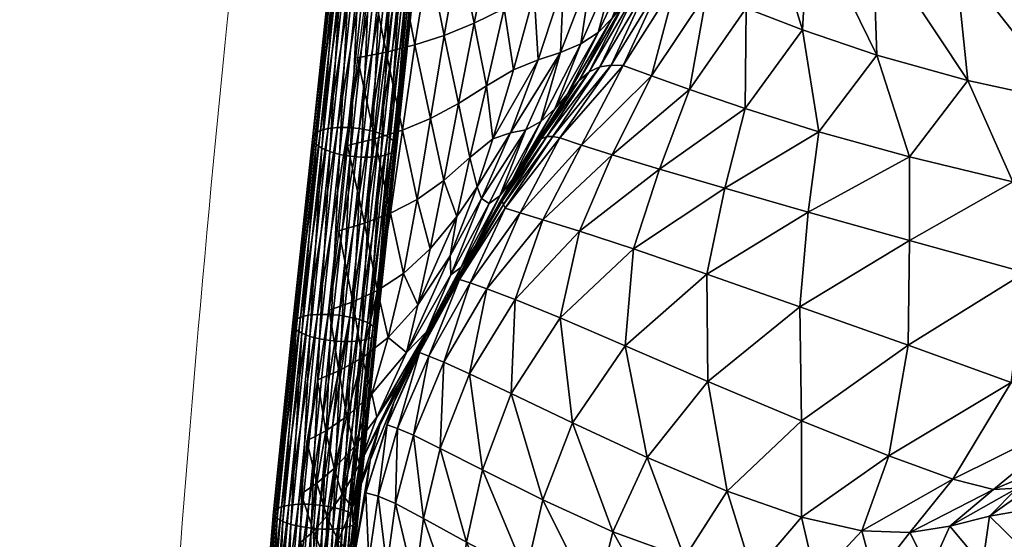
# Model space of a CAD drawing. Units: millimetres. Extents: x -1 to 533, y -538 to 1.
# Drawn here: x 3 to 47, y -227 to -204 of the extents above; entities that cross this region are included whole.
import ezdxf

# ---------------------------------------------------------------- set-up
doc = ezdxf.new("R2010")
doc.units = ezdxf.units.MM
doc.header["$MEASUREMENT"] = 0
doc.layers.add('FABRIC', color=7, linetype='Continuous')
doc.layers.add('GROUND', color=7, linetype='Continuous')

# ---------------------------------------------------------------- blocks, each defined once
blk = doc.blocks.new('OUTLINE_BL5P1')
at = {"linetype": 'Continuous', "lineweight": 0}
blk.add_open_spline([(-28.384, -100.302), (-28.524, -100.915), (-28.664, -101.528), (-29.547, -105.458), (-30.261, -108.817), (-31.589, -115.475), (-32.206, -118.763), (-33.351, -125.305), (-33.883, -128.554), (-35.157, -136.928), (-35.862, -142.153), (-39.11, -169.799), (-40.675, -193.808), (-42.844, -227.649), (-43.471, -237.829), (-44.437, -254.063), (-44.789, -260.108), (-45.343, -269.879), (-45.55, -273.596), (-45.905, -280.075), (-46.05, -282.832), (-46.312, -287.99), (-46.436, -290.389), (-46.685, -295.079), (-46.801, -297.375), (-46.915, -299.665), (-46.801, -297.375), (-46.685, -295.079), (-46.436, -290.389), (-46.312, -287.99), (-46.05, -282.832), (-45.905, -280.075), (-45.55, -273.596), (-45.343, -269.879), (-44.789, -260.108), (-44.437, -254.063), (-43.471, -237.829), (-42.844, -227.649), (-40.675, -193.808), (-39.11, -169.799), (-35.862, -142.153), (-35.157, -136.928), (-33.883, -128.554), (-33.351, -125.305), (-32.206, -118.763), (-31.589, -115.475), (-30.261, -108.817), (-29.547, -105.458), (-28.664, -101.528), (-28.524, -100.915), (-28.384, -100.302)], degree=3, knots=[0, 0, 0, 0, 2.412446, 2.412446, 15.419283, 15.419283, 27.603887, 27.603887, 39.141362, 39.141362, 56.774281, 56.774281, 130.183377, 130.183377, 161.754696, 161.754696, 180.506865, 180.506865, 191.973946, 191.973946, 200.418838, 200.418838, 207.669599, 207.669599, 214.550579, 214.550579, 214.550579, 221.431558, 221.431558, 228.682319, 228.682319, 237.127211, 237.127211, 248.594292, 248.594292, 267.346461, 267.346461, 298.917781, 298.917781, 372.326876, 372.326876, 389.959795, 389.959795, 401.497271, 401.497271, 413.681875, 413.681875, 426.688711, 426.688711, 429.101157, 429.101157, 429.101157, 429.101157], dxfattribs=at)
blk = doc.blocks.new('CUSHION_BL5P1')
mesh = blk.add_polyface()
corners = [(41.52, -183.903, 597.406), (40.552, -190.872, 595.163), (43.715, -191.392, 595.338), (44.208, -183.959, 597.566), (47.784, -191.984, 595.526), (41.311, -197.522, 591.95), (45.024, -198.449, 591.715), (41.493, -202.846, 589.98), (45.591, -203.994, 589.067), (50.156, -204.988, 588.868), (49.378, -199.263, 591.932), (54.104, -199.971, 592.038), (52.639, -192.752, 595.196), (54.858, -205.778, 588.996), (59.365, -206.71, 588.38), (58.83, -200.936, 591.071), (57.727, -193.925, 593.569), (47.932, -184.336, 597.48), (52.712, -185.227, 596.676), (62.399, -195.608, 590.036), (62.566, -188.435, 590.543), (57.855, -186.63, 594.52), (63.093, -202.416, 588.236), (63.247, -208.06, 586.074), (38.878, -206.304, 591.065), (42.957, -207.442, 589.48), (38.388, -209.93, 591.568), (47.629, -208.571, 588.391), (52.643, -209.647, 587.86), (57.433, -210.832, 586.901), (35.603, -200.722, 593.407), (35.547, -205.254, 592.811), (38.141, -201.698, 591.65), (34.634, -208.853, 593.434), (34.864, -195.253, 594.914), (36.318, -195.781, 594.071), (35.673, -189.81, 596.027), (36.718, -190.003, 595.712), (38.422, -196.578, 592.903), (38.275, -190.382, 595.345)]
mesh.append_faces([[corners[k] for k in face] for face in [(0, 1, 2), (3, 2, 4), (1, 5, 6), (1, 6, 2), (5, 7, 8), (5, 8, 6), (6, 8, 9), (6, 9, 10), (2, 6, 10), (2, 10, 4), (4, 10, 11), (4, 11, 12), (10, 9, 13), (10, 13, 11), (11, 13, 14), (11, 14, 15), (12, 11, 15), (12, 15, 16), (17, 4, 12), (18, 12, 16), (19, 20, 21), (19, 21, 16), (22, 19, 16), (22, 16, 15), (23, 15, 14), (7, 24, 25), (7, 25, 8), (24, 26, 25), (8, 25, 27), (8, 27, 9), (9, 27, 28), (9, 28, 13), (13, 29, 14), (30, 31, 32), (31, 33, 24), (32, 31, 24), (32, 24, 7), (34, 30, 35), (36, 34, 35), (36, 35, 37), (37, 35, 38), (37, 38, 39), (35, 30, 32), (35, 32, 38), (38, 32, 7), (38, 7, 5), (39, 38, 5), (39, 5, 1)]])
mesh = blk.add_polyface()
corners = [(30.079, -200.53, 598.675), (31.789, -196.403, 598.915), (31.341, -197.216, 601.105), (29.546, -201.173, 600.36), (33.271, -191.911, 599.798), (32.864, -192.874, 602.403), (32.2, -193.817, 605.355), (30.706, -198.001, 603.694), (28.923, -201.818, 602.426), (31.165, -194.596, 608.055), (30.992, -191.194, 611.819), (29.864, -195.249, 610.201), (29.775, -198.607, 606.281), (28.142, -202.34, 604.707), (28.622, -199.089, 608.478), (28.044, -204.012, 598.766), (30.047, -203.312, 595.959), (32.455, -199.524, 595.432), (31.793, -199.556, 595.938), (29.505, -203.297, 596.436), (31.168, -199.693, 596.566), (28.99, -203.367, 597.007), (30.604, -200.02, 597.438), (28.515, -203.594, 597.762), (33.757, -194.887, 595.517), (33.166, -195.022, 595.92), (34.37, -190.044, 596.555), (33.921, -190.47, 597.062), (32.632, -195.275, 596.494), (32.19, -195.737, 597.419), (33.582, -191.092, 598.055), (31.323, -203.779, 595.302), (33.822, -200.036, 594.609), (33.038, -204.391, 594.32), (35.603, -200.722, 593.407), (35.547, -205.254, 592.811), (34.889, -189.729, 596.287), (34.864, -195.253, 594.914), (28.441, -195.856, 611.626), (29.511, -191.989, 613.234)]
mesh.append_faces([[corners[k] for k in face] for face in [(0, 1, 2), (0, 2, 3), (1, 4, 5), (1, 5, 2), (2, 5, 6), (2, 6, 7), (3, 2, 7), (3, 7, 8), (9, 10, 11), (8, 7, 12), (8, 12, 13), (7, 6, 9), (7, 9, 12), (12, 9, 11), (12, 11, 14), (13, 12, 14), (15, 0, 3), (16, 17, 18), (16, 18, 19), (19, 18, 20), (19, 20, 21), (21, 20, 22), (21, 22, 23), (23, 22, 0), (23, 0, 15), (17, 24, 25), (17, 25, 18), (24, 26, 25), (25, 27, 28), (18, 25, 28), (18, 28, 20), (20, 28, 29), (20, 29, 22), (28, 30, 29), (29, 4, 1), (22, 29, 1), (22, 1, 0), (17, 16, 31), (17, 31, 32), (32, 31, 33), (32, 33, 34), (34, 33, 35), (36, 24, 37), (24, 17, 32), (24, 32, 37), (37, 32, 34), (14, 11, 38), (11, 39, 38)]])
mesh = blk.add_polyface()
corners = [(22.627, -205.028, 609.06), (23.32, -201.403, 610.838), (21.979, -201.959, 610.33), (24.063, -197.668, 612.539), (22.657, -198.126, 612.08), (21.284, -198.464, 611.382), (20.657, -202.387, 609.605), (21.358, -205.709, 608.477), (24.888, -193.806, 614.339), (23.426, -194.174, 613.925), (22.013, -194.424, 613.249), (20.637, -194.586, 612.392), (19.94, -198.709, 610.523), (20.098, -190.28, 613.517), (19.281, -194.702, 611.445), (18.61, -198.903, 609.583), (20.097, -206.232, 607.722), (19.356, -202.707, 608.742), (18.065, -202.968, 607.81), (28.142, -202.34, 604.707), (28.622, -199.089, 608.478), (27.224, -202.734, 606.805), (28.044, -204.012, 598.766), (29.546, -201.173, 600.36), (27.533, -204.612, 600.07), (28.923, -201.818, 602.426), (26.963, -205.271, 601.674), (26.332, -205.845, 603.514), (27.356, -199.548, 609.979), (26.207, -203.06, 608.332), (28.441, -195.856, 611.626), (26.971, -196.463, 612.408), (26.028, -200.08, 610.798), (25.094, -203.509, 609.183), (29.511, -191.989, 613.234), (27.955, -192.688, 614.07), (26.403, -193.302, 614.412), (25.505, -197.09, 612.678), (24.675, -200.735, 611.039), (23.887, -204.224, 609.364), (24.969, -206.352, 606.744)]
mesh.append_faces([[corners[k] for k in face] for face in [(0, 1, 2), (1, 3, 4), (1, 4, 2), (2, 4, 5), (2, 5, 6), (7, 2, 6), (3, 8, 9), (3, 9, 4), (4, 9, 10), (4, 10, 5), (5, 10, 11), (5, 11, 12), (11, 13, 14), (12, 11, 14), (12, 14, 15), (16, 6, 17), (6, 5, 12), (6, 12, 17), (17, 12, 15), (17, 15, 18), (19, 20, 21), (22, 23, 24), (24, 23, 25), (24, 25, 26), (26, 25, 19), (27, 19, 21), (21, 20, 28), (21, 28, 29), (20, 30, 28), (28, 30, 31), (28, 31, 32), (29, 28, 32), (29, 32, 33), (30, 34, 35), (30, 35, 31), (31, 35, 36), (31, 36, 37), (37, 36, 8), (37, 8, 3), (33, 32, 38), (33, 38, 39), (32, 31, 37), (32, 37, 38), (38, 37, 3), (38, 3, 1), (39, 38, 1), (39, 1, 0), (21, 29, 40)]])
mesh = blk.add_polyface()
corners = [(17.728, -207.412, 608.69), (18.595, -199.293, 611.789), (18.116, -199.19, 611.701), (17.247, -207.323, 608.597), (17.683, -199.047, 611.5), (18.7, -207.457, 608.512), (19.565, -199.353, 611.604), (19.09, -199.348, 611.755), (20.264, -190.815, 615.696), (19.771, -190.749, 615.734), (18.224, -207.457, 608.66), (19.466, -207.322, 607.901), (20.332, -199.212, 610.996), (19.988, -199.307, 611.345), (21.163, -190.776, 615.286), (20.739, -190.825, 615.544), (19.123, -207.411, 608.252), (19.822, -207.043, 607.022), (20.691, -198.908, 610.127), (20.571, -199.076, 610.581), (19.704, -207.197, 607.481), (19.671, -206.694, 606.11), (20.546, -198.521, 609.23), (20.682, -198.718, 609.666), (19.81, -206.871, 606.555), (19.055, -206.368, 605.409), (19.935, -198.156, 608.545), (20.291, -198.329, 608.848), (19.414, -206.522, 605.72), (18.139, -206.154, 605.108), (19.023, -197.91, 608.257), (19.503, -198.013, 608.344), (18.62, -206.243, 605.201), (17.167, -206.108, 605.286), (18.053, -197.849, 608.441), (18.529, -197.854, 608.29), (17.643, -206.108, 605.137), (16.401, -206.243, 605.897), (17.286, -197.99, 609.049), (17.63, -197.896, 608.7), (16.744, -206.154, 605.545), (16.045, -206.523, 606.776), (16.927, -198.295, 609.918), (17.047, -198.126, 609.465), (16.163, -206.369, 606.316), (16.196, -206.872, 607.688), (17.073, -198.682, 610.815), (16.937, -198.484, 610.379), (16.057, -206.694, 607.243), (16.812, -207.197, 608.388), (17.328, -198.873, 611.197), (16.453, -207.043, 608.078)]
mesh.append_faces([[corners[k] for k in face] for face in [(0, 1, 2), (3, 2, 4), (5, 6, 7), (6, 8, 7), (7, 9, 1), (10, 7, 1), (11, 12, 13), (12, 14, 13), (13, 15, 6), (16, 13, 6), (17, 18, 19), (20, 19, 12), (21, 22, 23), (24, 23, 18), (25, 26, 27), (28, 27, 22), (29, 30, 31), (29, 31, 32), (32, 31, 26), (33, 34, 35), (33, 35, 36), (36, 35, 30), (36, 30, 29), (37, 38, 39), (37, 39, 40), (40, 39, 34), (40, 34, 33), (41, 42, 43), (44, 43, 38), (44, 38, 37), (45, 46, 47), (48, 47, 42), (49, 4, 50), (51, 50, 46)]])
mesh = blk.add_polyface()
corners = [(18.929, -215.39, 604.115), (19.822, -207.043, 607.022), (19.704, -207.197, 607.481), (18.776, -215.072, 603.192), (19.671, -206.694, 606.11), (19.81, -206.871, 606.555), (18.916, -215.234, 603.642), (18.156, -214.778, 602.48), (19.055, -206.368, 605.409), (19.414, -206.522, 605.72), (18.516, -214.917, 602.795), (17.237, -214.585, 602.17), (18.139, -206.154, 605.108), (18.62, -206.243, 605.201), (17.72, -214.665, 602.267), (16.264, -214.546, 602.346), (17.167, -206.108, 605.286), (17.643, -206.108, 605.137), (16.741, -214.545, 602.198), (15.499, -214.671, 602.96), (16.401, -206.243, 605.897), (16.744, -206.154, 605.545), (15.841, -214.589, 602.606), (15.146, -214.926, 603.847), (16.045, -206.523, 606.776), (16.163, -206.369, 606.316), (15.263, -214.786, 603.383), (15.3, -215.243, 604.771), (16.196, -206.872, 607.688), (16.057, -206.694, 607.243), (15.16, -215.082, 604.32), (15.92, -215.538, 605.482), (16.812, -207.197, 608.388), (16.453, -207.043, 608.078), (15.56, -215.399, 605.167), (17.728, -207.412, 608.69), (18.116, -199.19, 611.701), (17.247, -207.323, 608.597), (17.683, -199.047, 611.5), (18.7, -207.457, 608.512), (19.09, -199.348, 611.755), (18.224, -207.457, 608.66), (18.595, -199.293, 611.789), (19.466, -207.322, 607.901), (19.988, -199.307, 611.345), (19.123, -207.411, 608.252), (19.565, -199.353, 611.604), (20.571, -199.076, 610.581), (20.332, -199.212, 610.996), (20.682, -198.718, 609.666), (20.691, -198.908, 610.127), (20.291, -198.329, 608.848), (20.546, -198.521, 609.23), (19.935, -198.156, 608.545), (17.047, -198.126, 609.465), (16.937, -198.484, 610.379), (16.927, -198.295, 609.918), (17.328, -198.873, 611.197), (17.073, -198.682, 610.815)]
mesh.append_faces([[corners[k] for k in face] for face in [(0, 1, 2), (3, 4, 5), (6, 5, 1), (7, 8, 9), (10, 9, 4), (11, 12, 13), (14, 13, 8), (15, 16, 17), (18, 17, 12), (19, 20, 21), (22, 21, 16), (23, 24, 25), (26, 25, 20), (27, 28, 29), (30, 29, 24), (31, 32, 33), (34, 33, 28), (35, 36, 37), (37, 38, 32), (39, 40, 41), (41, 42, 35), (43, 44, 45), (45, 46, 39), (1, 47, 2), (2, 48, 43), (4, 49, 5), (5, 50, 1), (8, 51, 9), (9, 52, 4), (13, 53, 8), (24, 54, 25), (28, 55, 29), (29, 56, 24), (32, 57, 33), (33, 58, 28)]])
mesh = blk.add_polyface()
corners = [(22.627, -205.028, 609.06), (21.979, -201.959, 610.33), (21.358, -205.709, 608.477), (20.657, -202.387, 609.605), (20.097, -206.232, 607.722), (19.356, -202.707, 608.742), (18.852, -206.618, 606.871), (18.065, -202.968, 607.81), (17.616, -206.931, 605.976), (20.791, -214.108, 602.897), (21.345, -211.59, 604.967), (20.133, -212.703, 604.237), (19.453, -215.59, 602.284), (18.965, -213.467, 603.563), (21.964, -208.499, 607.069), (20.757, -209.354, 606.385), (19.558, -209.984, 605.617), (18.382, -210.43, 604.824), (17.858, -213.976, 602.922), (17.22, -210.778, 604.023), (16.785, -214.354, 602.295), (20.856, -216.273, 597.151), (22.665, -212.972, 596.931), (22.772, -212.63, 597.323), (21.108, -215.647, 597.474), (22.935, -212.243, 597.752), (21.464, -214.916, 597.849), (23.189, -211.782, 598.231), (22.016, -213.957, 598.315), (23.449, -211.345, 598.626), (22.827, -212.533, 598.856), (20.942, -215.938, 598.581), (22.022, -214.001, 599.26), (23.391, -211.442, 600.175), (22.747, -212.41, 601.122), (21.178, -215.332, 599.902), (22.278, -212.758, 602.353), (21.282, -216.425, 596.853), (23.145, -213.126, 596.668), (21.953, -216.701, 596.533), (23.894, -213.39, 596.396), (20.281, -216.269, 600.843), (22.247, -211.911, 603.966), (23.656, -209.309, 605.268), (23.457, -208.784, 606.245), (22.544, -210.122, 605.726), (23.139, -207.463, 607.56)]
mesh.append_faces([[corners[k] for k in face] for face in [(0, 1, 2), (2, 3, 4), (4, 5, 6), (6, 5, 7), (6, 7, 8), (9, 10, 11), (9, 11, 12), (12, 11, 13), (10, 14, 15), (10, 15, 11), (14, 0, 2), (14, 2, 15), (15, 2, 4), (15, 4, 16), (11, 15, 16), (11, 16, 13), (13, 16, 17), (13, 17, 18), (16, 4, 6), (16, 6, 17), (17, 6, 8), (17, 8, 19), (18, 17, 19), (18, 19, 20), (21, 22, 23), (24, 23, 25), (24, 25, 26), (26, 25, 27), (26, 27, 28), (28, 27, 29), (28, 29, 30), (31, 28, 30), (31, 30, 32), (30, 33, 32), (32, 33, 34), (32, 34, 35), (35, 34, 36), (22, 37, 38), (38, 39, 40), (41, 36, 42), (41, 42, 9), (36, 43, 42), (42, 44, 45), (9, 42, 45), (9, 45, 10), (0, 14, 46), (14, 10, 45), (14, 45, 46)]])
mesh = blk.add_polyface()
corners = [(24.442, -209.561, 598.802), (26.035, -206.979, 598.884), (25.59, -207.644, 599.867), (28.044, -204.012, 598.766), (27.533, -204.612, 600.07), (26.963, -205.271, 601.674), (25.049, -208.461, 601.049), (26.332, -205.845, 603.514), (24.488, -209.192, 602.412), (28.142, -202.34, 604.707), (27.224, -202.734, 606.805), (25.663, -206.215, 605.31), (23.999, -209.544, 603.868), (24.727, -209.753, 596.84), (27.189, -206.581, 596.583), (26.881, -206.521, 596.99), (24.644, -209.594, 597.238), (26.599, -206.514, 597.471), (24.593, -209.444, 597.686), (30.047, -203.312, 595.959), (29.505, -203.297, 596.436), (28.99, -203.367, 597.007), (28.515, -203.594, 597.762), (26.345, -206.627, 598.092), (24.575, -209.353, 598.218), (28.165, -206.909, 596.217), (31.323, -203.779, 595.302), (29.55, -207.349, 595.678), (33.038, -204.391, 594.32), (25.405, -209.966, 596.589), (26.421, -210.281, 596.282), (28.075, -210.794, 595.818), (31.687, -207.991, 594.798), (35.547, -205.254, 592.811), (34.634, -208.853, 593.434), (24.969, -206.352, 606.744), (26.207, -203.06, 608.332), (25.094, -203.509, 609.183), (24.17, -206.618, 607.555), (23.457, -208.784, 606.245), (23.656, -209.309, 605.268), (22.627, -205.028, 609.06), (23.139, -207.463, 607.56), (23.887, -204.224, 609.364)]
mesh.append_faces([[corners[k] for k in face] for face in [(0, 1, 2), (1, 3, 4), (1, 4, 2), (2, 4, 5), (2, 5, 6), (6, 5, 7), (6, 7, 8), (5, 9, 7), (7, 10, 11), (8, 7, 11), (8, 11, 12), (13, 14, 15), (13, 15, 16), (16, 15, 17), (16, 17, 18), (14, 19, 20), (14, 20, 15), (15, 20, 21), (15, 21, 17), (17, 21, 22), (17, 22, 23), (23, 22, 3), (23, 3, 1), (18, 17, 23), (18, 23, 24), (24, 23, 1), (24, 1, 0), (19, 14, 25), (19, 25, 26), (26, 25, 27), (26, 27, 28), (14, 13, 29), (14, 29, 25), (25, 30, 27), (27, 31, 32), (28, 27, 32), (28, 32, 33), (33, 32, 34), (10, 35, 11), (36, 37, 38), (36, 38, 35), (35, 38, 39), (35, 39, 40), (11, 35, 40), (11, 40, 12), (41, 42, 43), (42, 39, 38), (43, 42, 38), (43, 38, 37)]])
mesh = blk.add_polyface()
corners = [(62.782, -215.326, 571.167), (58.244, -218.28, 569.165), (58.411, -218.794, 563.629), (63.148, -216.003, 565.779), (59.613, -219.17, 558.263), (53.081, -220.439, 566.792), (53.732, -220.589, 561.387), (55.213, -220.766, 556.204), (57.363, -220.939, 551.569), (61.614, -219.318, 553.405), (59.875, -221.109, 547.241), (38.878, -206.304, 591.065), (34.634, -208.853, 593.434), (38.388, -209.93, 591.568), (42.957, -207.442, 589.48), (42.958, -211.206, 589.687), (47.629, -208.571, 588.391), (33.82, -212.731, 593.391), (38.014, -214.205, 591.316), (42.904, -215.932, 588.82), (48.181, -212.65, 588.14), (33.861, -217.57, 592.198), (38.094, -219.346, 589.038), (42.028, -220.931, 584.902), (47.542, -217.627, 585.667), (53.203, -214.172, 586.24), (52.643, -209.647, 587.86), (57.433, -210.832, 586.901), (54.858, -205.778, 588.996), (58.965, -217.699, 574.454), (53.136, -220.292, 572.027), (59.053, -216.875, 579.226), (52.792, -219.893, 577.001), (63.419, -214.568, 576.315), (63.441, -213.578, 580.89), (61.313, -212.238, 584.542), (57.06, -215.649, 583.245), (63.247, -208.06, 586.074), (59.365, -206.71, 588.38), (46.755, -222.451, 574.907), (50.952, -218.994, 581.647), (44.917, -221.986, 580.044), (34.742, -222.523, 588.302)]
mesh.append_faces([[corners[k] for k in face] for face in [(0, 1, 2), (3, 2, 4), (1, 5, 6), (1, 6, 2), (2, 6, 7), (2, 7, 4), (4, 7, 8), (4, 8, 9), (9, 8, 10), (11, 12, 13), (14, 13, 15), (14, 15, 16), (12, 17, 13), (13, 17, 18), (13, 18, 15), (15, 18, 19), (15, 19, 20), (18, 21, 22), (18, 22, 19), (19, 22, 23), (19, 23, 24), (20, 19, 24), (20, 24, 25), (16, 15, 20), (16, 20, 26), (26, 20, 25), (26, 25, 27), (28, 26, 27), (5, 1, 29), (5, 29, 30), (30, 29, 31), (30, 31, 32), (1, 33, 29), (29, 34, 31), (31, 34, 35), (31, 35, 36), (35, 37, 38), (35, 38, 27), (36, 35, 27), (36, 27, 25), (39, 32, 40), (32, 31, 36), (32, 36, 40), (40, 36, 25), (40, 25, 24), (41, 40, 24), (41, 24, 23), (21, 42, 22)]])
mesh = blk.add_polyface()
corners = [(16.839, -215.73, 605.792), (17.728, -207.412, 608.69), (17.247, -207.323, 608.597), (16.356, -215.651, 605.695), (16.812, -207.197, 608.388), (15.92, -215.538, 605.482), (17.811, -215.769, 605.616), (18.7, -207.457, 608.512), (18.224, -207.457, 608.66), (17.335, -215.771, 605.765), (18.576, -215.645, 605.002), (19.466, -207.322, 607.901), (19.123, -207.411, 608.252), (18.234, -215.726, 605.356), (18.929, -215.39, 604.115), (19.704, -207.197, 607.481), (18.813, -215.53, 604.579), (18.776, -215.072, 603.192), (19.81, -206.871, 606.555), (18.916, -215.234, 603.642), (19.822, -207.043, 607.022), (18.156, -214.778, 602.48), (19.414, -206.522, 605.72), (18.516, -214.917, 602.795), (19.671, -206.694, 606.11), (17.237, -214.585, 602.17), (18.62, -206.243, 605.201), (17.72, -214.665, 602.267), (19.055, -206.368, 605.409), (15.397, -223.119, 599.649), (16.264, -214.546, 602.346), (16.741, -214.545, 602.198), (17.643, -206.108, 605.137), (18.139, -206.154, 605.108), (15.873, -223.118, 599.5), (15.499, -214.671, 602.96), (16.744, -206.154, 605.545), (15.841, -214.589, 602.606), (17.167, -206.108, 605.286), (14.974, -223.158, 599.91), (15.146, -214.926, 603.847), (16.163, -206.369, 606.316), (15.263, -214.786, 603.383), (16.401, -206.243, 605.897), (15.3, -215.243, 604.771), (16.057, -206.694, 607.243), (15.16, -215.082, 604.32), (16.045, -206.523, 606.776), (16.453, -207.043, 608.078), (15.56, -215.399, 605.167), (16.196, -206.872, 607.688)]
mesh.append_faces([[corners[k] for k in face] for face in [(0, 1, 2), (0, 2, 3), (3, 2, 4), (3, 4, 5), (6, 7, 8), (6, 8, 9), (9, 8, 1), (9, 1, 0), (10, 11, 12), (10, 12, 13), (13, 12, 7), (13, 7, 6), (14, 15, 16), (16, 15, 11), (16, 11, 10), (17, 18, 19), (19, 20, 14), (21, 22, 23), (23, 24, 17), (25, 26, 27), (27, 28, 21), (29, 30, 31), (30, 32, 31), (31, 33, 25), (34, 31, 25), (35, 36, 37), (37, 38, 30), (39, 37, 30), (40, 41, 42), (42, 43, 35), (44, 45, 46), (46, 47, 40), (5, 48, 49), (49, 50, 44)]])
mesh = blk.add_polyface()
corners = [(34.634, -208.853, 593.434), (30.511, -211.59, 594.93), (33.82, -212.731, 593.391), (27.201, -214.706, 595.447), (30.132, -215.966, 594.26), (33.861, -217.57, 592.198), (38.014, -214.205, 591.316), (25.003, -218.119, 595.379), (27.762, -219.448, 594.015), (26.419, -222.923, 593.363), (31.135, -221.007, 591.726), (34.742, -222.523, 588.302), (23.449, -211.345, 598.626), (24.442, -209.561, 598.802), (24.006, -210.364, 599.428), (22.827, -212.533, 598.856), (25.59, -207.644, 599.867), (25.049, -208.461, 601.049), (23.391, -211.442, 600.175), (24.488, -209.192, 602.412), (22.747, -212.41, 601.122), (23.999, -209.544, 603.868), (22.278, -212.758, 602.353), (22.665, -212.972, 596.931), (24.727, -209.753, 596.84), (24.644, -209.594, 597.238), (22.772, -212.63, 597.323), (24.593, -209.444, 597.686), (22.935, -212.243, 597.752), (24.575, -209.353, 598.218), (23.189, -211.782, 598.231), (23.894, -213.39, 596.396), (23.113, -217.224, 596.121), (25.172, -213.876, 596.066), (23.704, -221.567, 595.093), (23.145, -213.126, 596.668), (25.405, -209.966, 596.589), (26.421, -210.281, 596.282), (28.165, -206.909, 596.217), (29.55, -207.349, 595.678), (28.075, -210.794, 595.818), (31.687, -207.991, 594.798), (23.656, -209.309, 605.268), (22.247, -211.911, 603.966), (23.457, -208.784, 606.245), (23.139, -207.463, 607.56), (22.544, -210.122, 605.726)]
mesh.append_faces([[corners[k] for k in face] for face in [(0, 1, 2), (1, 3, 4), (1, 4, 2), (2, 4, 5), (2, 5, 6), (3, 7, 8), (3, 8, 4), (7, 9, 8), (4, 8, 10), (4, 10, 5), (5, 10, 11), (12, 13, 14), (12, 14, 15), (13, 16, 14), (14, 16, 17), (14, 17, 18), (15, 14, 18), (18, 17, 19), (18, 19, 20), (20, 19, 21), (20, 21, 22), (23, 24, 25), (23, 25, 26), (26, 25, 27), (26, 27, 28), (28, 27, 29), (28, 29, 30), (30, 29, 13), (30, 13, 12), (31, 32, 33), (32, 34, 7), (33, 32, 7), (33, 7, 3), (24, 23, 35), (24, 35, 36), (36, 35, 31), (36, 31, 37), (38, 36, 37), (39, 37, 40), (37, 31, 33), (37, 33, 40), (40, 33, 3), (40, 3, 1), (41, 40, 1), (41, 1, 0), (22, 21, 42), (43, 42, 44), (45, 46, 44)]])
mesh = blk.add_polyface()
corners = [(18.152, -221.32, 599.115), (18.939, -219.181, 599.636), (17.927, -220.505, 599.91), (20.281, -216.269, 600.843), (18.716, -218.131, 600.768), (17.58, -219.161, 600.686), (17.016, -221.501, 599.977), (16.635, -219.8, 600.544), (20.791, -214.108, 602.897), (19.453, -215.59, 602.284), (18.965, -213.467, 603.563), (18.273, -216.514, 601.88), (17.228, -217.095, 601.501), (17.858, -213.976, 602.922), (16.785, -214.354, 602.295), (16.256, -217.505, 601.122), (15.785, -220.248, 600.365), (18.435, -222.608, 597.886), (19.405, -219.53, 597.5), (19.704, -218.527, 597.778), (18.633, -221.122, 598.235), (20.171, -217.381, 598.116), (19.075, -219.54, 598.612), (20.856, -216.273, 597.151), (21.108, -215.647, 597.474), (22.772, -212.63, 597.323), (21.464, -214.916, 597.849), (22.016, -213.957, 598.315), (20.942, -215.938, 598.581), (19.929, -217.681, 599.094), (22.022, -214.001, 599.26), (21.178, -215.332, 599.902), (22.278, -212.758, 602.353), (22.665, -212.972, 596.931), (21.282, -216.425, 596.853), (19.876, -219.693, 597.146), (20.593, -220.002, 596.723), (21.953, -216.701, 596.533), (23.145, -213.126, 596.668), (23.894, -213.39, 596.396), (23.113, -217.224, 596.121), (21.796, -220.595, 596.126), (23.704, -221.567, 595.093)]
mesh.append_faces([[corners[k] for k in face] for face in [(0, 1, 2), (1, 3, 4), (1, 4, 2), (2, 4, 5), (2, 5, 6), (6, 5, 7), (3, 8, 9), (3, 9, 4), (9, 10, 11), (4, 9, 11), (4, 11, 5), (5, 11, 12), (5, 12, 7), (11, 10, 13), (11, 13, 12), (12, 13, 14), (12, 14, 15), (7, 12, 15), (7, 15, 16), (17, 18, 19), (20, 19, 21), (20, 21, 22), (18, 23, 24), (18, 24, 19), (23, 25, 24), (19, 24, 26), (19, 26, 21), (21, 26, 27), (21, 27, 28), (0, 22, 29), (0, 29, 1), (22, 21, 28), (22, 28, 29), (29, 28, 30), (29, 30, 31), (1, 29, 31), (1, 31, 3), (31, 32, 3), (33, 23, 34), (23, 18, 35), (23, 35, 34), (34, 35, 36), (34, 36, 37), (38, 34, 37), (39, 37, 40), (37, 36, 41), (37, 41, 40), (40, 41, 42)]])
mesh = blk.add_polyface()
corners = [(15.981, -224.2, 603.127), (16.839, -215.73, 605.792), (16.356, -215.651, 605.695), (15.498, -224.127, 603.029), (15.92, -215.538, 605.482), (16.954, -224.236, 602.953), (17.811, -215.769, 605.616), (17.335, -215.771, 605.765), (16.478, -224.237, 603.101), (17.718, -224.123, 602.335), (18.576, -215.645, 605.002), (18.234, -215.726, 605.356), (17.377, -224.197, 602.691), (18.069, -223.89, 601.441), (18.929, -215.39, 604.115), (18.813, -215.53, 604.579), (17.954, -224.018, 601.908), (17.912, -223.6, 600.509), (18.776, -215.072, 603.192), (18.916, -215.234, 603.642), (18.054, -223.748, 600.963), (17.29, -223.331, 599.789), (18.156, -214.778, 602.48), (18.516, -214.917, 602.795), (17.651, -223.459, 600.108), (16.37, -223.155, 599.474), (17.237, -214.585, 602.17), (17.72, -214.665, 602.267), (16.853, -223.228, 599.573), (15.397, -223.119, 599.649), (16.741, -214.545, 602.198), (15.873, -223.118, 599.5), (14.633, -223.233, 600.266), (15.499, -214.671, 602.96), (15.841, -214.589, 602.606), (14.974, -223.158, 599.91), (16.264, -214.546, 602.346), (14.282, -223.465, 601.161), (15.146, -214.926, 603.847), (15.263, -214.786, 603.383), (14.397, -223.338, 600.693), (14.439, -223.755, 602.093), (15.3, -215.243, 604.771), (15.16, -215.082, 604.32), (14.297, -223.608, 601.638), (15.061, -224.024, 602.813), (15.56, -215.399, 605.167), (14.7, -223.897, 602.493)]
mesh.append_faces([[corners[k] for k in face] for face in [(0, 1, 2), (3, 2, 4), (5, 6, 7), (8, 7, 1), (9, 10, 11), (12, 11, 6), (13, 14, 15), (16, 15, 10), (17, 18, 19), (17, 19, 20), (20, 19, 14), (21, 22, 23), (21, 23, 24), (24, 23, 18), (24, 18, 17), (25, 26, 27), (25, 27, 28), (28, 27, 22), (28, 22, 21), (29, 30, 31), (31, 26, 25), (32, 33, 34), (32, 34, 35), (35, 36, 29), (37, 38, 39), (37, 39, 40), (40, 39, 33), (40, 33, 32), (41, 42, 43), (41, 43, 44), (44, 43, 38), (44, 38, 37), (45, 4, 46), (47, 46, 42), (47, 42, 41)]])
mesh = blk.add_polyface()
corners = [(15.276, -232.552, 600.85), (15.981, -224.2, 603.127), (15.498, -224.127, 603.029), (14.792, -232.486, 600.749), (15.061, -224.024, 602.813), (16.249, -232.583, 600.677), (16.954, -224.236, 602.953), (16.478, -224.237, 603.101), (15.773, -232.585, 600.825), (17.013, -232.476, 600.057), (17.718, -224.123, 602.335), (17.377, -224.197, 602.691), (16.672, -232.545, 600.415), (17.362, -232.26, 599.158), (18.069, -223.89, 601.441), (17.954, -224.018, 601.908), (17.248, -232.379, 599.628), (17.203, -231.994, 598.219), (17.912, -223.6, 600.509), (18.054, -223.748, 600.963), (17.346, -232.129, 598.677), (16.58, -231.747, 597.492), (17.29, -223.331, 599.789), (17.651, -223.459, 600.108), (16.941, -231.863, 597.815), (15.657, -231.587, 597.173), (16.37, -223.155, 599.474), (16.853, -223.228, 599.573), (16.141, -231.653, 597.274), (14.684, -231.557, 597.346), (15.397, -223.119, 599.649), (15.873, -223.118, 599.5), (15.16, -231.555, 597.198), (13.921, -231.664, 597.966), (14.633, -223.233, 600.266), (14.974, -223.158, 599.91), (14.262, -231.594, 597.609), (13.571, -231.879, 598.866), (14.282, -223.465, 601.161), (14.397, -223.338, 600.693), (13.686, -231.761, 598.395), (13.73, -232.146, 599.804), (14.439, -223.755, 602.093), (14.297, -223.608, 601.638), (13.587, -232.011, 599.346), (14.354, -232.392, 600.531), (14.7, -223.897, 602.493), (13.992, -232.276, 600.208), (16.356, -215.651, 605.695), (15.92, -215.538, 605.482), (17.335, -215.771, 605.765), (16.839, -215.73, 605.792), (18.234, -215.726, 605.356), (17.811, -215.769, 605.616), (18.813, -215.53, 604.579), (18.576, -215.645, 605.002), (18.929, -215.39, 604.115), (15.56, -215.399, 605.167)]
mesh.append_faces([[corners[k] for k in face] for face in [(0, 1, 2), (3, 2, 4), (5, 6, 7), (8, 7, 1), (9, 10, 11), (12, 11, 6), (13, 14, 15), (16, 15, 10), (17, 18, 19), (20, 19, 14), (21, 22, 23), (24, 23, 18), (25, 26, 27), (28, 27, 22), (29, 30, 31), (32, 31, 26), (33, 34, 35), (36, 35, 30), (37, 38, 39), (40, 39, 34), (41, 42, 43), (44, 43, 38), (45, 4, 46), (47, 46, 42), (1, 48, 2), (2, 49, 4), (6, 50, 7), (7, 51, 1), (10, 52, 11), (11, 53, 6), (14, 54, 15), (15, 55, 10), (19, 56, 14), (4, 57, 46)]])
mesh = blk.add_polyface()
corners = [(25.003, -218.119, 595.379), (23.704, -221.567, 595.093), (26.419, -222.923, 593.363), (27.762, -219.448, 594.015), (29.589, -224.358, 590.822), (31.135, -221.007, 591.726), (22.975, -224.833, 594.901), (25.657, -226.245, 593.07), (22.529, -228.071, 594.924), (25.157, -229.766, 593.271), (28.338, -231.359, 591.016), (28.774, -227.63, 590.551), (31.974, -228.623, 587.312), (32.808, -225.529, 587.42), (31.833, -232.402, 588.033), (35.517, -232.921, 584.307), (35.182, -229.174, 583.347), (35.895, -226.276, 583.224), (34.742, -222.523, 588.302), (38.099, -223.701, 583.916), (38.094, -219.346, 589.038), (42.028, -220.931, 584.902), (38.751, -226.532, 578.401), (40.815, -224.311, 578.884), (41.474, -229.309, 573.923), (38.375, -229.342, 578.741), (39.266, -233.079, 579.92), (40.723, -237.814, 581.683), (36.238, -237.793, 585.807), (21.046, -223.758, 596.11), (21.796, -220.595, 596.126), (31.894, -237.295, 589.266), (27.917, -236.024, 592.005), (22.101, -231.375, 595.206), (24.62, -233.737, 593.901), (21.46, -234.231, 595.682), (23.682, -237.384, 594.754), (20.469, -236.138, 596.237)]
mesh.append_faces([[corners[k] for k in face] for face in [(0, 1, 2), (3, 2, 4), (3, 4, 5), (1, 6, 7), (1, 7, 2), (6, 8, 9), (6, 9, 7), (7, 9, 10), (7, 10, 11), (2, 7, 11), (2, 11, 4), (4, 11, 12), (4, 12, 13), (11, 10, 14), (11, 14, 12), (12, 14, 15), (12, 15, 16), (13, 12, 16), (13, 16, 17), (5, 4, 13), (5, 13, 18), (18, 13, 17), (18, 17, 19), (20, 18, 19), (20, 19, 21), (22, 23, 19), (22, 19, 17), (24, 22, 25), (25, 22, 17), (25, 17, 16), (26, 25, 16), (26, 16, 15), (27, 26, 15), (27, 15, 28), (29, 8, 6), (30, 29, 6), (30, 6, 1), (15, 14, 31), (15, 31, 28), (14, 10, 32), (14, 32, 31), (8, 33, 34), (8, 34, 9), (33, 35, 36), (33, 36, 34), (9, 34, 32), (9, 32, 10), (37, 36, 35)]])
mesh = blk.add_polyface()
corners = [(17.915, -225.485, 598.107), (17.838, -223.265, 598.649), (17.198, -224.757, 598.839), (17.29, -226.977, 598.247), (18.152, -221.32, 599.115), (17.368, -222.679, 599.393), (16.687, -223.655, 599.451), (16.651, -225.75, 598.821), (16.791, -227.903, 598.153), (17.927, -220.505, 599.91), (17.016, -221.501, 599.977), (16.237, -222.165, 599.914), (16.073, -224.327, 599.358), (16.635, -219.8, 600.544), (15.785, -220.248, 600.365), (15.531, -222.65, 599.785), (15.492, -224.838, 599.187), (16.129, -226.421, 598.668), (15.614, -226.932, 598.45), (16.295, -228.52, 597.954), (18.435, -222.608, 597.886), (18.633, -221.122, 598.235), (19.704, -218.527, 597.778), (19.075, -219.54, 598.612), (19.405, -219.53, 597.5), (18.993, -222.756, 597.436), (19.876, -219.693, 597.146), (18.571, -225.647, 597.567), (19.392, -225.951, 596.965), (19.784, -223.081, 596.888), (20.593, -220.002, 596.723), (21.046, -223.758, 596.11), (21.796, -220.595, 596.126), (20.645, -226.754, 596.12), (22.529, -228.071, 594.924), (19.27, -228.595, 596.921), (17.977, -228.809, 597.675), (18.538, -228.442, 597.405), (17.465, -229.524, 597.711)]
mesh.append_faces([[corners[k] for k in face] for face in [(0, 1, 2), (0, 2, 3), (1, 4, 5), (1, 5, 2), (2, 5, 6), (2, 6, 7), (3, 2, 7), (3, 7, 8), (4, 9, 5), (5, 9, 10), (5, 10, 6), (6, 10, 11), (6, 11, 12), (10, 13, 11), (11, 13, 14), (11, 14, 15), (12, 11, 15), (12, 15, 16), (8, 7, 17), (7, 6, 12), (7, 12, 17), (17, 12, 16), (17, 16, 18), (19, 17, 18), (0, 20, 21), (0, 21, 1), (20, 22, 21), (1, 21, 23), (1, 23, 4), (24, 20, 25), (24, 25, 26), (20, 0, 27), (20, 27, 25), (25, 27, 28), (25, 28, 29), (26, 25, 29), (26, 29, 30), (30, 29, 31), (30, 31, 32), (29, 28, 33), (29, 33, 31), (31, 33, 34), (33, 28, 35), (0, 36, 37), (0, 37, 27), (27, 37, 35), (27, 35, 28), (38, 0, 3)]])
mesh = blk.add_polyface()
corners = [(53.081, -220.439, 566.792), (48.749, -222.103, 564.835), (50.168, -221.884, 559.712), (46.565, -223.659, 563.973), (48.561, -223.313, 559.094), (46.248, -225.865, 564.063), (48.639, -225.679, 559.398), (51.059, -225.632, 554.847), (50.793, -223.159, 554.375), (52.104, -221.831, 554.798), (47.199, -229.321, 564.805), (49.89, -229.52, 560.34), (49.14, -233.62, 566.074), (51.963, -234.158, 561.668), (52.488, -229.798, 555.985), (53.136, -220.292, 572.027), (47.814, -222.392, 569.866), (52.792, -219.893, 577.001), (46.755, -222.451, 574.907), (50.952, -218.994, 581.647), (44.917, -221.986, 580.044), (44.407, -229.268, 569.294), (46.139, -233.276, 570.594), (43.858, -226.158, 568.679), (41.389, -226.432, 573.417), (41.474, -229.309, 573.923), (42.867, -233.121, 575.231), (44.788, -224.098, 568.782), (42.972, -224.397, 573.704), (40.815, -224.311, 578.884), (38.751, -226.532, 578.401), (42.028, -220.931, 584.902), (38.099, -223.701, 583.916), (38.375, -229.342, 578.741), (39.266, -233.079, 579.92), (51.54, -238.193, 567.571), (48.498, -237.823, 572.332), (44.931, -237.715, 577.107), (40.723, -237.814, 581.683)]
mesh.append_faces([[corners[k] for k in face] for face in [(0, 1, 2), (1, 3, 4), (1, 4, 2), (3, 5, 6), (3, 6, 4), (4, 6, 7), (4, 7, 8), (2, 4, 8), (2, 8, 9), (5, 10, 11), (5, 11, 6), (10, 12, 13), (10, 13, 11), (6, 11, 14), (6, 14, 7), (1, 15, 16), (16, 15, 17), (16, 17, 18), (18, 19, 20), (12, 10, 21), (12, 21, 22), (10, 5, 23), (10, 23, 21), (21, 23, 24), (21, 24, 25), (22, 21, 25), (22, 25, 26), (5, 3, 27), (5, 27, 23), (3, 1, 16), (3, 16, 27), (27, 16, 18), (27, 18, 28), (23, 27, 28), (23, 28, 24), (24, 28, 29), (24, 29, 30), (28, 18, 20), (28, 20, 29), (29, 20, 31), (29, 31, 32), (26, 25, 33), (26, 33, 34), (25, 24, 30), (35, 12, 22), (36, 22, 26), (36, 26, 37), (37, 26, 34), (37, 34, 38)]])
mesh = blk.add_polyface()
corners = [(15.276, -232.552, 600.85), (15.498, -224.127, 603.029), (14.792, -232.486, 600.749), (15.061, -224.024, 602.813), (14.354, -232.392, 600.531), (16.249, -232.583, 600.677), (16.478, -224.237, 603.101), (15.773, -232.585, 600.825), (15.981, -224.2, 603.127), (17.013, -232.476, 600.057), (17.377, -224.197, 602.691), (16.672, -232.545, 600.415), (16.954, -224.236, 602.953), (17.362, -232.26, 599.158), (17.954, -224.018, 601.908), (17.248, -232.379, 599.628), (17.718, -224.123, 602.335), (17.203, -231.994, 598.219), (18.054, -223.748, 600.963), (17.346, -232.129, 598.677), (18.069, -223.89, 601.441), (16.022, -239.545, 595.546), (16.58, -231.747, 597.492), (16.941, -231.863, 597.815), (17.651, -223.459, 600.108), (17.912, -223.6, 600.509), (16.385, -239.653, 595.871), (15.099, -239.398, 595.224), (15.657, -231.587, 597.173), (16.141, -231.653, 597.274), (16.853, -223.228, 599.573), (17.29, -223.331, 599.789), (15.583, -239.458, 595.326), (14.125, -239.373, 595.395), (14.684, -231.557, 597.346), (15.16, -231.555, 597.198), (15.873, -223.118, 599.5), (16.37, -223.155, 599.474), (14.601, -239.369, 595.248), (13.362, -239.477, 596.015), (13.921, -231.664, 597.966), (14.262, -231.594, 597.609), (14.974, -223.158, 599.91), (15.397, -223.119, 599.649), (13.703, -239.41, 595.657), (13.013, -239.683, 596.918), (13.571, -231.879, 598.866), (13.686, -231.761, 598.395), (14.397, -223.338, 600.693), (14.633, -223.233, 600.266), (13.127, -239.57, 596.446), (13.73, -232.146, 599.804), (14.297, -223.608, 601.638), (13.587, -232.011, 599.346), (14.282, -223.465, 601.161), (13.03, -239.807, 597.401), (14.7, -223.897, 602.493), (13.992, -232.276, 600.208), (14.439, -223.755, 602.093)]
mesh.append_faces([[corners[k] for k in face] for face in [(0, 1, 2), (2, 3, 4), (5, 6, 7), (7, 8, 0), (9, 10, 11), (11, 12, 5), (13, 14, 15), (15, 16, 9), (17, 18, 19), (19, 20, 13), (21, 22, 23), (22, 24, 23), (23, 25, 17), (26, 23, 17), (27, 28, 29), (28, 30, 29), (29, 31, 22), (32, 29, 22), (33, 34, 35), (34, 36, 35), (35, 37, 28), (38, 35, 28), (39, 40, 41), (40, 42, 41), (41, 43, 34), (44, 41, 34), (45, 46, 47), (46, 48, 47), (47, 49, 40), (50, 47, 40), (51, 52, 53), (53, 54, 46), (55, 53, 46), (4, 56, 57), (57, 58, 51)]])

msp = doc.modelspace()

# ---------------------------------------------------------------- block references
at = {"layer": 'FABRIC'}
msp.add_blockref('CUSHION_BL5P1', (-0.106, -2.783, 2.677), dxfattribs=at)
at = {"layer": 'GROUND'}
msp.add_blockref('OUTLINE_BL5P1', (49.637, -46.976), dxfattribs=at)

doc.saveas('drawing.dxf')
